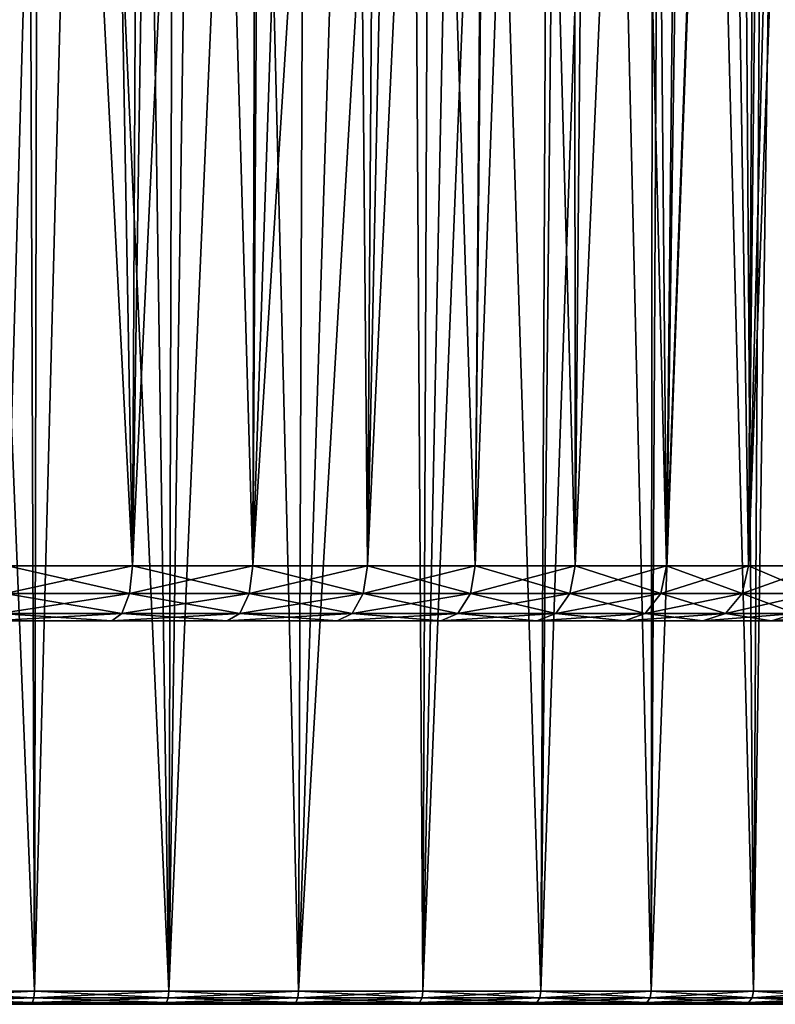
# Model space of a CAD drawing. Extents: x -45 to 45, y -56.5 to 0.
# Drawn here: x 5.8 to 16.6, y -56.5 to -42.3 of the extents above; entities that cross this region are included whole.
import ezdxf

# ---------------------------------------------------------------- set-up
doc = ezdxf.new("R2010")
doc.units = 0
doc.header["$MEASUREMENT"] = 0
doc.layers.add('L1', color=7, linetype='Continuous')
doc.layers.add('L3', color=7, linetype='Continuous')

msp = doc.modelspace()

# ---------------------------------------------------------------- linework, layer by layer
at = {"layer": 'L1', "color": 7}
for points in [[(6.008442, -56.28023, -13.2289), (6.106013, -9.271214, -12.87755), (4.032707, -56.28023, -12.77795)], [(4.032707, -56.28023, -12.77795), (6.106013, -9.271214, -12.87755), (4.395693, -9.271214, -12.42905)], [(4.032707, -56.28023, -57.22205), (4.097246, -9.271214, -57.58094), (6.008442, -56.28023, -56.7711)], [(6.008442, -56.28023, -56.7711), (4.097246, -9.271214, -57.58094), (5.832787, -9.271214, -57.24294)], [(6.008442, -56.28023, -56.7711), (5.832787, -9.271214, -57.24294), (7.935801, -56.28023, -56.14486)], [(7.935801, -56.28023, -56.14486), (5.832787, -9.271214, -57.24294), (8.070338, -9.271214, -56.50003)], [(7.935801, -56.28023, -13.85514), (7.245914, -9.271214, -13.17646), (6.008442, -56.28023, -13.2289)], [(6.008442, -56.28023, -13.2289), (7.245914, -9.271214, -13.17646), (6.106013, -9.271214, -12.87755)], [(7.935801, -56.28023, -13.85514), (9.977156, -9.271214, -14.28222), (7.245914, -9.271214, -13.17646)], [(7.935801, -56.28023, -56.14486), (8.629265, -9.271214, -56.31445), (9.799264, -56.28023, -55.34838)], [(9.799264, -56.28023, -14.65162), (9.977156, -9.271214, -14.28222), (7.935801, -56.28023, -13.85514)], [(7.935801, -56.28023, -56.14486), (8.070338, -9.271214, -56.50003), (8.629265, -9.271214, -56.31445)], [(9.799264, -56.28023, -55.34838), (8.629265, -9.271214, -56.31445), (11.28405, -9.271214, -55.03597)], [(9.799264, -56.28023, -55.34838), (11.28405, -9.271214, -55.03597), (11.58383, -56.28023, -54.38806)], [(11.58383, -56.28023, -15.61193), (12.54458, -9.271214, -15.72816), (9.799264, -56.28023, -14.65162)], [(9.799264, -56.28023, -14.65162), (12.54458, -9.271214, -15.72816), (9.977156, -9.271214, -14.28222)], [(11.58383, -56.28023, -54.38806), (11.28405, -9.271214, -55.03597), (11.77763, -9.271214, -54.71469)], [(11.58383, -56.28023, -54.38806), (11.77763, -9.271214, -54.71469), (13.27513, -56.28023, -53.27165)], [(13.27513, -56.28023, -16.72835), (13.48899, -9.271214, -16.433), (11.58383, -56.28023, -15.61193)], [(11.58383, -56.28023, -15.61193), (13.48899, -9.271214, -16.433), (12.54458, -9.271214, -15.72816)], [(13.27513, -56.28023, -53.27165), (11.77763, -9.271214, -54.71469), (13.75355, -9.271214, -53.4285)], [(13.27513, -56.28023, -53.27165), (13.75355, -9.271214, -53.4285), (14.85955, -56.28023, -52.00812)], [(14.85955, -56.28023, -17.99188), (14.90601, -9.271214, -17.49055), (13.27513, -56.28023, -16.72835)], [(13.27513, -56.28023, -16.72835), (14.90601, -9.271214, -17.49055), (13.48899, -9.271214, -16.433)], [(14.85955, -56.28023, -52.00812), (13.75355, -9.271214, -53.4285), (15.0999, -9.271214, -52.28234)], [(14.85955, -56.28023, -52.00812), (15.0999, -9.271214, -52.28234), (16.32432, -56.28023, -50.60765)], [(16.32432, -56.28023, -19.39235), (16.59963, -9.271214, -19.13073), (14.85955, -56.28023, -17.99188)], [(14.85955, -56.28023, -17.99188), (16.59963, -9.271214, -19.13073), (14.90601, -9.271214, -17.49055)], [(16.32432, -56.28023, -50.60765), (15.0999, -9.271214, -52.28234), (15.99722, -9.271214, -51.51844)], [(16.32432, -56.28023, -50.60765), (15.99722, -9.271214, -51.51844), (17.65766, -56.28023, -49.08152)], [(17.65766, -56.28023, -49.08152), (15.99722, -9.271214, -51.51844), (17.97822, -9.271214, -49.33715)], [(17.65766, -56.28023, -20.91848), (17.02269, -9.271214, -19.54044), (16.32432, -56.28023, -19.39235)], [(16.32432, -56.28023, -19.39235), (17.02269, -9.271214, -19.54044), (16.59963, -9.271214, -19.13073)], [(4.028064, -56.37453, -57.19646), (4.032707, -56.28023, -57.22205), (6.008442, -56.28023, -56.7711)], [(4.028064, -56.37453, -57.19646), (6.008442, -56.28023, -56.7711), (6.001524, -56.37453, -56.74603)], [(6.001524, -56.37453, -13.25397), (4.032707, -56.28023, -12.77795), (4.028064, -56.37453, -12.80354)], [(6.001524, -56.37453, -13.25397), (6.008442, -56.28023, -13.2289), (4.032707, -56.28023, -12.77795)], [(6.001524, -56.37453, -56.74603), (6.008442, -56.28023, -56.7711), (7.935801, -56.28023, -56.14486)], [(6.001524, -56.37453, -56.74603), (7.935801, -56.28023, -56.14486), (7.926663, -56.37453, -56.12052)], [(7.926663, -56.37453, -13.87948), (6.008442, -56.28023, -13.2289), (6.001524, -56.37453, -13.25397)], [(7.926663, -56.37453, -13.87948), (7.935801, -56.28023, -13.85514), (6.008442, -56.28023, -13.2289)], [(7.926663, -56.37453, -56.12052), (7.935801, -56.28023, -56.14486), (9.799264, -56.28023, -55.34838)], [(7.926663, -56.37453, -56.12052), (9.799264, -56.28023, -55.34838), (9.787981, -56.37453, -55.32495)], [(9.787981, -56.37453, -14.67505), (7.935801, -56.28023, -13.85514), (7.926663, -56.37453, -13.87948)], [(9.787981, -56.37453, -14.67505), (9.799264, -56.28023, -14.65162), (7.935801, -56.28023, -13.85514)], [(9.787981, -56.37453, -55.32495), (9.799264, -56.28023, -55.34838), (11.58383, -56.28023, -54.38806)], [(9.787981, -56.37453, -55.32495), (11.58383, -56.28023, -54.38806), (11.57049, -56.37453, -54.36574)], [(11.57049, -56.37453, -15.63426), (9.799264, -56.28023, -14.65162), (9.787981, -56.37453, -14.67505)], [(11.57049, -56.37453, -15.63426), (11.58383, -56.28023, -15.61193), (9.799264, -56.28023, -14.65162)], [(11.57049, -56.37453, -54.36574), (11.58383, -56.28023, -54.38806), (13.27513, -56.28023, -53.27165)], [(11.57049, -56.37453, -54.36574), (13.27513, -56.28023, -53.27165), (13.25984, -56.37453, -53.25061)], [(13.25984, -56.37453, -16.74939), (11.58383, -56.28023, -15.61193), (11.57049, -56.37453, -15.63426)], [(13.25984, -56.37453, -16.74939), (13.27513, -56.28023, -16.72835), (11.58383, -56.28023, -15.61193)], [(13.25984, -56.37453, -53.25061), (13.27513, -56.28023, -53.27165), (14.85955, -56.28023, -52.00812)], [(13.25984, -56.37453, -53.25061), (14.85955, -56.28023, -52.00812), (14.84244, -56.37453, -51.98853)], [(14.84244, -56.37453, -18.01146), (13.27513, -56.28023, -16.72835), (13.25984, -56.37453, -16.74939)], [(14.84244, -56.37453, -18.01146), (14.85955, -56.28023, -17.99188), (13.27513, -56.28023, -16.72835)], [(14.84244, -56.37453, -51.98853), (14.85955, -56.28023, -52.00812), (16.32432, -56.28023, -50.60765)], [(14.84244, -56.37453, -51.98853), (16.32432, -56.28023, -50.60765), (16.30553, -56.37453, -50.58968)], [(16.30553, -56.37453, -19.41032), (14.85955, -56.28023, -17.99188), (14.84244, -56.37453, -18.01146)], [(16.30553, -56.37453, -19.41032), (16.32432, -56.28023, -19.39235), (14.85955, -56.28023, -17.99188)], [(16.30553, -56.37453, -50.58968), (16.32432, -56.28023, -50.60765), (17.65766, -56.28023, -49.08152)], [(16.30553, -56.37453, -50.58968), (17.65766, -56.28023, -49.08152), (17.63733, -56.37453, -49.0653)], [(17.63733, -56.37453, -20.9347), (16.32432, -56.28023, -19.39235), (16.30553, -56.37453, -19.41032)], [(17.63733, -56.37453, -20.9347), (17.65766, -56.28023, -20.91848), (16.32432, -56.28023, -19.39235)], [(-22.19232, -56.46858, -31.99385), (-22.37245, -56.46858, -33.99525), (16.18699, -56.46858, -19.52365)], [(16.18699, -56.46858, -19.52365), (-22.37245, -56.46858, -33.99525), (-22.37245, -56.46858, -36.00475)], [(16.18699, -56.46858, -19.52365), (-22.37245, -56.46858, -36.00475), (-22.19232, -56.46858, -38.00615)], [(16.18699, -56.46858, -19.52365), (-22.19232, -56.46858, -38.00615), (17.50912, -56.46858, -21.03695)], [(17.50912, -56.46858, -21.03695), (-22.19232, -56.46858, -38.00615), (18.69027, -56.46858, -22.66266)], [(19.72094, -56.46858, -45.61229), (20.59282, -56.46858, -43.8018), (-22.19232, -56.46858, -38.00615)], [(-22.19232, -56.46858, -38.00615), (20.59282, -56.46858, -43.8018), (21.29891, -56.46858, -41.92043)], [(-22.19232, -56.46858, -38.00615), (21.29891, -56.46858, -41.92043), (21.83351, -56.46858, -39.98335)], [(21.83351, -56.46858, -39.98335), (22.19232, -56.46858, -38.00615), (-22.19232, -56.46858, -38.00615)], [(-22.19232, -56.46858, -38.00615), (22.19232, -56.46858, -38.00615), (22.37245, -56.46858, -36.00475)], [(-22.19232, -56.46858, -38.00615), (22.37245, -56.46858, -36.00475), (22.37245, -56.46858, -33.99525)], [(22.37245, -56.46858, -33.99525), (22.19232, -56.46858, -31.99385), (-22.19232, -56.46858, -38.00615)], [(-22.19232, -56.46858, -38.00615), (22.19232, -56.46858, -31.99385), (21.83351, -56.46858, -30.01664)], [(-22.19232, -56.46858, -38.00615), (21.83351, -56.46858, -30.01664), (21.29891, -56.46858, -28.07956)], [(21.29891, -56.46858, -28.07956), (20.59282, -56.46858, -26.1982), (-22.19232, -56.46858, -38.00615)], [(-22.19232, -56.46858, -38.00615), (20.59282, -56.46858, -26.1982), (19.72094, -56.46858, -24.38771)], [(-22.19232, -56.46858, -38.00615), (19.72094, -56.46858, -24.38771), (18.69027, -56.46858, -22.66266)], [(-22.19232, -56.46858, -38.00615), (-21.83351, -56.46858, -39.98335), (19.72094, -56.46858, -45.61229)], [(16.18699, -56.46858, -19.52365), (-21.83351, -56.46858, -30.01664), (-22.19232, -56.46858, -31.99385)], [(19.72094, -56.46858, -45.61229), (-21.83351, -56.46858, -39.98335), (-21.29891, -56.46858, -41.92043)], [(16.18699, -56.46858, -19.52365), (-21.29891, -56.46858, -28.07956), (-21.83351, -56.46858, -30.01664)], [(19.72094, -56.46858, -45.61229), (-21.29891, -56.46858, -41.92043), (-20.59282, -56.46858, -43.8018)], [(-20.59282, -56.46858, -26.1982), (-21.29891, -56.46858, -28.07956), (16.18699, -56.46858, -19.52365)], [(16.18699, -56.46858, -19.52365), (-19.72094, -56.46858, -24.38771), (-20.59282, -56.46858, -26.1982)], [(-20.59282, -56.46858, -43.8018), (-19.72094, -56.46858, -45.61229), (19.72094, -56.46858, -45.61229)], [(16.18699, -56.46858, -19.52365), (-18.69027, -56.46858, -22.66266), (-19.72094, -56.46858, -24.38771)], [(19.72094, -56.46858, -45.61229), (-19.72094, -56.46858, -45.61229), (-18.69027, -56.46858, -47.33734)], [(-17.50912, -56.46858, -21.03695), (-18.69027, -56.46858, -22.66266), (16.18699, -56.46858, -19.52365)], [(19.72094, -56.46858, -45.61229), (-18.69027, -56.46858, -47.33734), (-17.50912, -56.46858, -48.96306)], [(16.18699, -56.46858, -19.52365), (-16.18699, -56.46858, -19.52365), (-17.50912, -56.46858, -21.03695)], [(-17.50912, -56.46858, -48.96306), (-16.18699, -56.46858, -50.47635), (19.72094, -56.46858, -45.61229)], [(19.72094, -56.46858, -45.61229), (-16.18699, -56.46858, -50.47635), (-14.73454, -56.46858, -51.86503)], [(16.18699, -56.46858, -19.52365), (-14.73454, -56.46858, -18.13496), (-16.18699, -56.46858, -19.52365)], [(19.72094, -56.46858, -45.61229), (-14.73454, -56.46858, -51.86503), (-13.16345, -56.46858, -53.11793)], [(16.18699, -56.46858, -19.52365), (-13.16345, -56.46858, -16.88206), (-14.73454, -56.46858, -18.13496)], [(-13.16345, -56.46858, -53.11793), (-11.48638, -56.46858, -54.22496), (19.72094, -56.46858, -45.61229)], [(-11.48638, -56.46858, -15.77504), (-13.16345, -56.46858, -16.88206), (16.18699, -56.46858, -19.52365)], [(19.72094, -56.46858, -45.61229), (-11.48638, -56.46858, -54.22496), (-9.716826, -56.46858, -55.1772)], [(16.18699, -56.46858, -19.52365), (-9.716826, -56.46858, -14.8228), (-11.48638, -56.46858, -15.77504)], [(-9.716826, -56.46858, -55.1772), (-7.869039, -56.46858, -55.96698), (19.72094, -56.46858, -45.61229)], [(16.18699, -56.46858, -19.52365), (-7.869039, -56.46858, -14.03302), (-9.716826, -56.46858, -14.8228)], [(19.72094, -56.46858, -45.61229), (-7.869039, -56.46858, -55.96698), (-5.957895, -56.46858, -56.58795)], [(-5.957895, -56.46858, -13.41205), (-7.869039, -56.46858, -14.03302), (16.18699, -56.46858, -19.52365)], [(13.16345, -56.46858, -16.88206), (-5.957895, -56.46858, -13.41205), (14.73454, -56.46858, -18.13496)], [(14.73454, -56.46858, -18.13496), (-5.957895, -56.46858, -13.41205), (16.18699, -56.46858, -19.52365)], [(19.72094, -56.46858, -45.61229), (-5.957895, -56.46858, -56.58795), (-3.998782, -56.46858, -57.0351)], [(13.16345, -56.46858, -16.88206), (11.48638, -56.46858, -15.77504), (-5.957895, -56.46858, -13.41205)], [(-5.957895, -56.46858, -13.41205), (11.48638, -56.46858, -15.77504), (9.716826, -56.46858, -14.8228)], [(-5.957895, -56.46858, -13.41205), (9.716826, -56.46858, -14.8228), (7.869039, -56.46858, -14.03302)], [(7.869039, -56.46858, -14.03302), (5.957895, -56.46858, -13.41205), (-5.957895, -56.46858, -13.41205)], [(-5.957895, -56.46858, -13.41205), (5.957895, -56.46858, -13.41205), (3.998782, -56.46858, -12.9649)], [(-3.998782, -56.46858, -57.0351), (-2.007472, -56.46858, -57.30484), (19.72094, -56.46858, -45.61229)], [(19.72094, -56.46858, -45.61229), (-2.007472, -56.46858, -57.30484), (0, -56.46858, -57.395)], [(19.72094, -56.46858, -45.61229), (0, -56.46858, -57.395), (2.007472, -56.46858, -57.30484)], [(2.007472, -56.46858, -57.30484), (3.998782, -56.46858, -57.0351), (19.72094, -56.46858, -45.61229)], [(3.998782, -56.46858, -57.0351), (4.01566, -56.4434, -57.12811), (5.983042, -56.4434, -56.67907)], [(3.998782, -56.46858, -57.0351), (5.983042, -56.4434, -56.67907), (5.957895, -56.46858, -56.58795)], [(5.957895, -56.46858, -13.41205), (4.01566, -56.4434, -12.87189), (3.998782, -56.46858, -12.9649)], [(19.72094, -56.46858, -45.61229), (3.998782, -56.46858, -57.0351), (5.957895, -56.46858, -56.58795)], [(4.01566, -56.4434, -57.12811), (4.028064, -56.37453, -57.19646), (6.001524, -56.37453, -56.74603)], [(4.01566, -56.4434, -57.12811), (6.001524, -56.37453, -56.74603), (5.983042, -56.4434, -56.67907)], [(5.983042, -56.4434, -13.32093), (4.028064, -56.37453, -12.80354), (4.01566, -56.4434, -12.87189)], [(5.957895, -56.46858, -13.41205), (5.983042, -56.4434, -13.32093), (4.01566, -56.4434, -12.87189)], [(5.983042, -56.4434, -13.32093), (6.001524, -56.37453, -13.25397), (4.028064, -56.37453, -12.80354)], [(5.957895, -56.46858, -56.58795), (5.983042, -56.4434, -56.67907), (7.902252, -56.4434, -56.05548)], [(5.957895, -56.46858, -56.58795), (7.902252, -56.4434, -56.05548), (7.869039, -56.46858, -55.96698)], [(7.869039, -56.46858, -14.03302), (5.983042, -56.4434, -13.32093), (5.957895, -56.46858, -13.41205)], [(19.72094, -56.46858, -45.61229), (5.957895, -56.46858, -56.58795), (18.69027, -56.46858, -47.33734)], [(18.69027, -56.46858, -47.33734), (5.957895, -56.46858, -56.58795), (17.50912, -56.46858, -48.96306)], [(5.957895, -56.46858, -56.58795), (7.869039, -56.46858, -55.96698), (17.50912, -56.46858, -48.96306)], [(5.983042, -56.4434, -56.67907), (6.001524, -56.37453, -56.74603), (7.926663, -56.37453, -56.12052)], [(5.983042, -56.4434, -56.67907), (7.926663, -56.37453, -56.12052), (7.902252, -56.4434, -56.05548)], [(7.902252, -56.4434, -13.94452), (6.001524, -56.37453, -13.25397), (5.983042, -56.4434, -13.32093)], [(7.869039, -56.46858, -14.03302), (7.902252, -56.4434, -13.94452), (5.983042, -56.4434, -13.32093)], [(7.902252, -56.4434, -13.94452), (7.926663, -56.37453, -13.87948), (6.001524, -56.37453, -13.25397)], [(7.869039, -56.46858, -55.96698), (7.902252, -56.4434, -56.05548), (9.757839, -56.4434, -55.26236)], [(7.869039, -56.46858, -55.96698), (9.757839, -56.4434, -55.26236), (9.716826, -56.46858, -55.1772)], [(9.716826, -56.46858, -14.8228), (7.902252, -56.4434, -13.94452), (7.869039, -56.46858, -14.03302)], [(17.50912, -56.46858, -48.96306), (7.869039, -56.46858, -55.96698), (9.716826, -56.46858, -55.1772)], [(7.902252, -56.4434, -56.05548), (7.926663, -56.37453, -56.12052), (9.787981, -56.37453, -55.32495)], [(7.902252, -56.4434, -56.05548), (9.787981, -56.37453, -55.32495), (9.757839, -56.4434, -55.26236)], [(9.757839, -56.4434, -14.73764), (7.926663, -56.37453, -13.87948), (7.902252, -56.4434, -13.94452)], [(9.716826, -56.46858, -14.8228), (9.757839, -56.4434, -14.73764), (7.902252, -56.4434, -13.94452)], [(9.757839, -56.4434, -14.73764), (9.787981, -56.37453, -14.67505), (7.926663, -56.37453, -13.87948)], [(9.716826, -56.46858, -55.1772), (9.757839, -56.4434, -55.26236), (11.53486, -56.4434, -54.3061)], [(9.716826, -56.46858, -55.1772), (11.53486, -56.4434, -54.3061), (11.48638, -56.46858, -54.22496)], [(11.48638, -56.46858, -15.77504), (9.757839, -56.4434, -14.73764), (9.716826, -56.46858, -14.8228)], [(17.50912, -56.46858, -48.96306), (9.716826, -56.46858, -55.1772), (16.18699, -56.46858, -50.47635)], [(16.18699, -56.46858, -50.47635), (9.716826, -56.46858, -55.1772), (11.48638, -56.46858, -54.22496)], [(9.757839, -56.4434, -55.26236), (9.787981, -56.37453, -55.32495), (11.57049, -56.37453, -54.36574)], [(9.757839, -56.4434, -55.26236), (11.57049, -56.37453, -54.36574), (11.53486, -56.4434, -54.3061)], [(11.53486, -56.4434, -15.6939), (9.787981, -56.37453, -14.67505), (9.757839, -56.4434, -14.73764)], [(11.48638, -56.46858, -15.77504), (11.53486, -56.4434, -15.6939), (9.757839, -56.4434, -14.73764)], [(11.53486, -56.4434, -15.6939), (11.57049, -56.37453, -15.63426), (9.787981, -56.37453, -14.67505)], [(11.48638, -56.46858, -54.22496), (11.53486, -56.4434, -54.3061), (13.21901, -56.4434, -53.19441)], [(11.48638, -56.46858, -54.22496), (13.21901, -56.4434, -53.19441), (13.16345, -56.46858, -53.11793)], [(13.16345, -56.46858, -16.88206), (11.53486, -56.4434, -15.6939), (11.48638, -56.46858, -15.77504)], [(16.18699, -56.46858, -50.47635), (11.48638, -56.46858, -54.22496), (13.16345, -56.46858, -53.11793)], [(11.53486, -56.4434, -54.3061), (11.57049, -56.37453, -54.36574), (13.25984, -56.37453, -53.25061)], [(11.53486, -56.4434, -54.3061), (13.25984, -56.37453, -53.25061), (13.21901, -56.4434, -53.19441)], [(13.21901, -56.4434, -16.80559), (11.57049, -56.37453, -15.63426), (11.53486, -56.4434, -15.6939)], [(13.16345, -56.46858, -16.88206), (13.21901, -56.4434, -16.80559), (11.53486, -56.4434, -15.6939)], [(13.21901, -56.4434, -16.80559), (13.25984, -56.37453, -16.74939), (11.57049, -56.37453, -15.63426)], [(13.16345, -56.46858, -53.11793), (13.21901, -56.4434, -53.19441), (14.79673, -56.4434, -51.93622)], [(13.16345, -56.46858, -53.11793), (14.79673, -56.4434, -51.93622), (14.73454, -56.46858, -51.86503)], [(14.73454, -56.46858, -18.13496), (13.21901, -56.4434, -16.80559), (13.16345, -56.46858, -16.88206)], [(13.16345, -56.46858, -53.11793), (14.73454, -56.46858, -51.86503), (16.18699, -56.46858, -50.47635)], [(13.21901, -56.4434, -53.19441), (13.25984, -56.37453, -53.25061), (14.84244, -56.37453, -51.98853)], [(13.21901, -56.4434, -53.19441), (14.84244, -56.37453, -51.98853), (14.79673, -56.4434, -51.93622)], [(14.79673, -56.4434, -18.06378), (13.25984, -56.37453, -16.74939), (13.21901, -56.4434, -16.80559)], [(14.73454, -56.46858, -18.13496), (14.79673, -56.4434, -18.06378), (13.21901, -56.4434, -16.80559)], [(14.79673, -56.4434, -18.06378), (14.84244, -56.37453, -18.01146), (13.25984, -56.37453, -16.74939)], [(14.73454, -56.46858, -51.86503), (14.79673, -56.4434, -51.93622), (16.25531, -56.4434, -50.54167)], [(14.73454, -56.46858, -51.86503), (16.25531, -56.4434, -50.54167), (16.18699, -56.46858, -50.47635)], [(16.18699, -56.46858, -19.52365), (14.79673, -56.4434, -18.06378), (14.73454, -56.46858, -18.13496)], [(14.79673, -56.4434, -51.93622), (14.84244, -56.37453, -51.98853), (16.30553, -56.37453, -50.58968)], [(14.79673, -56.4434, -51.93622), (16.30553, -56.37453, -50.58968), (16.25531, -56.4434, -50.54167)], [(16.25531, -56.4434, -19.45833), (14.84244, -56.37453, -18.01146), (14.79673, -56.4434, -18.06378)], [(16.18699, -56.46858, -19.52365), (16.25531, -56.4434, -19.45833), (14.79673, -56.4434, -18.06378)], [(16.25531, -56.4434, -19.45833), (16.30553, -56.37453, -19.41032), (14.84244, -56.37453, -18.01146)], [(16.18699, -56.46858, -50.47635), (16.25531, -56.4434, -50.54167), (17.58302, -56.4434, -49.02199)], [(16.18699, -56.46858, -50.47635), (17.58302, -56.4434, -49.02199), (17.50912, -56.46858, -48.96306)], [(17.50912, -56.46858, -21.03695), (16.25531, -56.4434, -19.45833), (16.18699, -56.46858, -19.52365)], [(16.25531, -56.4434, -50.54167), (16.30553, -56.37453, -50.58968), (17.63733, -56.37453, -49.0653)], [(16.25531, -56.4434, -50.54167), (17.63733, -56.37453, -49.0653), (17.58302, -56.4434, -49.02199)], [(17.58302, -56.4434, -20.97801), (16.30553, -56.37453, -19.41032), (16.25531, -56.4434, -19.45833)], [(17.50912, -56.46858, -21.03695), (17.58302, -56.4434, -20.97801), (16.25531, -56.4434, -19.45833)], [(17.58302, -56.4434, -20.97801), (17.63733, -56.37453, -20.9347), (16.30553, -56.37453, -19.41032)]]:
    msp.add_3dface(points, dxfattribs=at)
at = {"layer": 'L3', "color": 7}
for points in [[(5.621261, -50.17975, 15.85574), (5.414884, -11.27277, 15.23248), (7.415585, -50.17975, 16.47676)], [(7.415585, -50.17975, 16.47676), (5.414884, -11.27277, 15.23248), (7.609783, -11.27277, 15.99463)], [(5.763417, -11.27277, 54.62592), (5.621261, -50.17975, 54.14426), (6.723116, -11.27277, 54.3617)], [(6.723116, -11.27277, 54.3617), (5.621261, -50.17975, 54.14426), (7.415585, -50.17975, 53.52324)], [(6.723116, -11.27277, 54.3617), (7.415585, -50.17975, 53.52324), (9.243792, -11.27277, 53.29284)], [(7.415585, -50.17975, 16.47676), (8.001322, -11.27277, 16.13059), (9.142753, -50.17975, 17.26553)], [(9.243792, -11.27277, 53.29284), (7.415585, -50.17975, 53.52324), (9.142753, -50.17975, 52.73446)], [(7.415585, -50.17975, 16.47676), (7.609783, -11.27277, 15.99463), (8.001322, -11.27277, 16.13059)], [(9.142753, -50.17975, 17.26553), (8.001322, -11.27277, 16.13059), (10.44498, -11.27277, 17.36542)], [(9.142753, -50.17975, 17.26553), (10.44498, -11.27277, 17.36542), (10.78712, -50.17975, 18.21491)], [(10.78712, -50.17975, 51.78509), (11.59951, -11.27277, 51.89755), (9.142753, -50.17975, 52.73446)], [(9.243792, -11.27277, 53.29284), (9.142753, -50.17975, 52.73446), (9.386387, -11.27277, 53.20838)], [(9.386387, -11.27277, 53.20838), (9.142753, -50.17975, 52.73446), (11.59951, -11.27277, 51.89755)], [(10.78712, -50.17975, 18.21491), (10.44498, -11.27277, 17.36542), (11.06029, -11.27277, 17.78781)], [(10.78712, -50.17975, 18.21491), (11.06029, -11.27277, 17.78781), (12.3338, -50.17975, 19.3163)], [(12.3338, -50.17975, 50.6837), (12.64129, -11.27277, 51.07486), (10.78712, -50.17975, 51.78509)], [(10.78712, -50.17975, 51.78509), (12.64129, -11.27277, 51.07486), (11.59951, -11.27277, 51.89755)], [(12.3338, -50.17975, 19.3163), (11.06029, -11.27277, 17.78781), (12.70224, -11.27277, 18.91495)], [(12.3338, -50.17975, 19.3163), (12.70224, -11.27277, 18.91495), (13.76878, -50.17975, 20.55972)], [(13.76878, -50.17975, 49.44028), (13.74824, -11.27277, 50.20072), (12.3338, -50.17975, 50.6837)], [(12.3338, -50.17975, 50.6837), (13.74824, -11.27277, 50.20072), (12.64129, -11.27277, 51.07486)], [(13.76878, -50.17975, 20.55972), (12.70224, -11.27277, 18.91495), (14.11775, -11.27277, 20.1952)], [(13.76878, -50.17975, 49.44028), (15.47878, -11.27277, 48.41135), (13.74824, -11.27277, 50.20072)], [(13.76878, -50.17975, 20.55972), (14.11775, -11.27277, 20.1952), (15.07907, -50.17975, 21.93391)], [(15.07907, -50.17975, 48.06609), (15.47878, -11.27277, 48.41135), (13.76878, -50.17975, 49.44028)], [(14.11775, -11.27277, 20.1952), (14.73283, -11.27277, 20.75151), (15.07907, -50.17975, 21.93391)], [(15.07907, -50.17975, 21.93391), (14.73283, -11.27277, 20.75151), (16.50052, -11.27277, 22.84233)], [(15.07907, -50.17975, 21.93391), (16.50052, -11.27277, 22.84233), (16.2528, -50.17975, 23.42643)], [(16.2528, -50.17975, 46.57357), (15.65163, -11.27277, 48.23263), (15.07907, -50.17975, 48.06609)], [(15.07907, -50.17975, 48.06609), (15.65163, -11.27277, 48.23263), (15.47878, -11.27277, 48.41135)], [(16.2528, -50.17975, 46.57357), (17.27571, -11.27277, 46.0284), (15.65163, -11.27277, 48.23263)], [(16.2528, -50.17975, 23.42643), (16.50052, -11.27277, 22.84233), (16.67891, -11.27277, 23.12179)], [(16.2528, -50.17975, 23.42643), (16.67891, -11.27277, 23.12179), (17.27935, -50.17975, 25.02376)], [(17.27935, -50.17975, 44.97623), (17.71417, -11.27277, 45.22832), (16.2528, -50.17975, 46.57357)], [(17.71417, -11.27277, 45.22832), (17.27571, -11.27277, 46.0284), (16.2528, -50.17975, 46.57357)], [(5.621261, -50.17975, 54.14426), (5.59003, -50.57502, 54.03789), (7.374384, -50.57502, 53.42032)], [(7.415585, -50.17975, 16.47676), (7.374384, -50.57502, 16.57968), (5.59003, -50.57502, 15.96211)], [(7.415585, -50.17975, 16.47676), (5.59003, -50.57502, 15.96211), (5.621261, -50.17975, 15.85574)], [(5.621261, -50.17975, 54.14426), (7.374384, -50.57502, 53.42032), (7.415585, -50.17975, 53.52324)], [(7.415585, -50.17975, 53.52324), (7.374384, -50.57502, 53.42032), (9.091956, -50.57502, 52.63593)], [(9.142753, -50.17975, 17.26553), (9.091956, -50.57502, 17.36407), (7.374384, -50.57502, 16.57968)], [(9.142753, -50.17975, 17.26553), (7.374384, -50.57502, 16.57968), (7.415585, -50.17975, 16.47676)], [(7.415585, -50.17975, 53.52324), (9.091956, -50.57502, 52.63593), (9.142753, -50.17975, 52.73446)], [(9.142753, -50.17975, 52.73446), (9.091956, -50.57502, 52.63593), (10.72719, -50.57502, 51.69183)], [(10.78712, -50.17975, 18.21491), (10.72719, -50.57502, 18.30817), (9.091956, -50.57502, 17.36407)], [(10.78712, -50.17975, 18.21491), (9.091956, -50.57502, 17.36407), (9.142753, -50.17975, 17.26553)], [(9.142753, -50.17975, 52.73446), (10.72719, -50.57502, 51.69183), (10.78712, -50.17975, 51.78509)], [(10.78712, -50.17975, 51.78509), (10.72719, -50.57502, 51.69183), (12.26527, -50.57502, 50.59657)], [(12.3338, -50.17975, 19.3163), (12.26527, -50.57502, 19.40343), (10.72719, -50.57502, 18.30817)], [(12.3338, -50.17975, 19.3163), (10.72719, -50.57502, 18.30817), (10.78712, -50.17975, 18.21491)], [(10.78712, -50.17975, 51.78509), (12.26527, -50.57502, 50.59657), (12.3338, -50.17975, 50.6837)], [(12.3338, -50.17975, 50.6837), (12.26527, -50.57502, 50.59657), (13.69228, -50.57502, 49.36006)], [(13.76878, -50.17975, 20.55972), (13.69228, -50.57502, 20.63994), (12.26527, -50.57502, 19.40343)], [(13.76878, -50.17975, 20.55972), (12.26527, -50.57502, 19.40343), (12.3338, -50.17975, 19.3163)], [(12.3338, -50.17975, 50.6837), (13.69228, -50.57502, 49.36006), (13.76878, -50.17975, 49.44028)], [(13.76878, -50.17975, 49.44028), (13.69228, -50.57502, 49.36006), (14.99529, -50.57502, 47.9935)], [(15.07907, -50.17975, 21.93391), (14.99529, -50.57502, 22.0065), (13.69228, -50.57502, 20.63994)], [(15.07907, -50.17975, 21.93391), (13.69228, -50.57502, 20.63994), (13.76878, -50.17975, 20.55972)], [(13.76878, -50.17975, 49.44028), (14.99529, -50.57502, 47.9935), (15.07907, -50.17975, 48.06609)], [(15.07907, -50.17975, 48.06609), (14.99529, -50.57502, 47.9935), (16.16251, -50.57502, 46.50927)], [(16.2528, -50.17975, 23.42643), (16.16251, -50.57502, 23.49073), (14.99529, -50.57502, 22.0065)], [(16.2528, -50.17975, 23.42643), (14.99529, -50.57502, 22.0065), (15.07907, -50.17975, 21.93391)], [(15.07907, -50.17975, 48.06609), (16.16251, -50.57502, 46.50927), (16.2528, -50.17975, 46.57357)], [(16.2528, -50.17975, 46.57357), (16.16251, -50.57502, 46.50927), (17.18334, -50.57502, 44.92081)], [(17.27935, -50.17975, 25.02376), (17.18334, -50.57502, 25.07919), (16.16251, -50.57502, 23.49073)], [(17.27935, -50.17975, 25.02376), (16.16251, -50.57502, 23.49073), (16.2528, -50.17975, 23.42643)], [(16.2528, -50.17975, 46.57357), (17.18334, -50.57502, 44.92081), (17.27935, -50.17975, 44.97623)], [(5.59003, -50.57502, 54.03789), (5.507681, -50.86326, 53.75744), (7.265749, -50.86326, 53.14896)], [(7.374384, -50.57502, 16.57968), (7.265749, -50.86326, 16.85104), (5.507681, -50.86326, 16.24256)], [(7.374384, -50.57502, 16.57968), (5.507681, -50.86326, 16.24256), (5.59003, -50.57502, 15.96211)], [(5.59003, -50.57502, 54.03789), (7.265749, -50.86326, 53.14896), (7.374384, -50.57502, 53.42032)], [(7.374384, -50.57502, 53.42032), (7.265749, -50.86326, 53.14896), (8.958018, -50.86326, 52.37613)], [(9.091956, -50.57502, 17.36407), (8.958018, -50.86326, 17.62387), (7.265749, -50.86326, 16.85104)], [(9.091956, -50.57502, 17.36407), (7.265749, -50.86326, 16.85104), (7.374384, -50.57502, 16.57968)], [(7.374384, -50.57502, 53.42032), (8.958018, -50.86326, 52.37613), (9.091956, -50.57502, 52.63593)], [(9.091956, -50.57502, 52.63593), (8.958018, -50.86326, 52.37613), (10.56916, -50.86326, 51.44593)], [(10.72719, -50.57502, 18.30817), (10.56916, -50.86326, 18.55406), (8.958018, -50.86326, 17.62387)], [(10.72719, -50.57502, 18.30817), (8.958018, -50.86326, 17.62387), (9.091956, -50.57502, 17.36407)], [(9.091956, -50.57502, 52.63593), (10.56916, -50.86326, 51.44593), (10.72719, -50.57502, 51.69183)], [(10.72719, -50.57502, 51.69183), (10.56916, -50.86326, 51.44593), (12.08459, -50.86326, 50.3668)], [(12.26527, -50.57502, 19.40343), (12.08459, -50.86326, 19.63319), (10.56916, -50.86326, 18.55406)], [(12.26527, -50.57502, 19.40343), (10.56916, -50.86326, 18.55406), (10.72719, -50.57502, 18.30817)], [(10.72719, -50.57502, 51.69183), (12.08459, -50.86326, 50.3668), (12.26527, -50.57502, 50.59657)], [(12.26527, -50.57502, 50.59657), (12.08459, -50.86326, 50.3668), (13.49058, -50.86326, 49.14851)], [(13.69228, -50.57502, 20.63994), (13.49058, -50.86326, 20.85149), (12.08459, -50.86326, 19.63319)], [(13.69228, -50.57502, 20.63994), (12.08459, -50.86326, 19.63319), (12.26527, -50.57502, 19.40343)], [(12.26527, -50.57502, 50.59657), (13.49058, -50.86326, 49.14851), (13.69228, -50.57502, 49.36006)], [(13.69228, -50.57502, 49.36006), (13.49058, -50.86326, 49.14851), (14.77439, -50.86326, 47.80208)], [(14.99529, -50.57502, 22.0065), (14.77439, -50.86326, 22.19792), (13.49058, -50.86326, 20.85149)], [(14.99529, -50.57502, 22.0065), (13.49058, -50.86326, 20.85149), (13.69228, -50.57502, 20.63994)], [(13.69228, -50.57502, 49.36006), (14.77439, -50.86326, 47.80208), (14.99529, -50.57502, 47.9935)], [(14.99529, -50.57502, 47.9935), (14.77439, -50.86326, 47.80208), (15.92441, -50.86326, 46.33972)], [(16.16251, -50.57502, 23.49073), (15.92441, -50.86326, 23.66028), (14.77439, -50.86326, 22.19792)], [(16.16251, -50.57502, 23.49073), (14.77439, -50.86326, 22.19792), (14.99529, -50.57502, 22.0065)], [(14.99529, -50.57502, 47.9935), (15.92441, -50.86326, 46.33972), (16.16251, -50.57502, 46.50927)], [(16.16251, -50.57502, 46.50927), (15.92441, -50.86326, 46.33972), (16.93021, -50.86326, 44.77466)], [(17.18334, -50.57502, 25.07919), (16.93021, -50.86326, 25.22534), (15.92441, -50.86326, 23.66028)], [(17.18334, -50.57502, 25.07919), (15.92441, -50.86326, 23.66028), (16.16251, -50.57502, 23.49073)], [(16.16251, -50.57502, 46.50927), (16.93021, -50.86326, 44.77466), (17.18334, -50.57502, 44.92081)], [(14.47453, -50.96858, 47.54225), (13.21677, -50.96858, 48.86135), (-16.5866, -50.96858, 25.42372)], [(-15.60121, -50.96858, 23.89043), (16.5866, -50.96858, 44.57628), (-16.5866, -50.96858, 25.42372)], [(-16.5866, -50.96858, 25.42372), (16.5866, -50.96858, 44.57628), (15.60121, -50.96858, 46.10957)], [(-16.5866, -50.96858, 25.42372), (15.60121, -50.96858, 46.10957), (14.47453, -50.96858, 47.54225)], [(13.21677, -50.96858, 48.86135), (11.83932, -50.96858, 50.05492), (-16.5866, -50.96858, 25.42372)], [(-16.5866, -50.96858, 25.42372), (11.83932, -50.96858, 50.05492), (10.35465, -50.96858, 51.11215)], [(-16.5866, -50.96858, 25.42372), (10.35465, -50.96858, 51.11215), (8.776207, -50.96858, 52.02347)], [(8.776207, -50.96858, 52.02347), (7.118284, -50.96858, 52.78061), (-16.5866, -50.96858, 25.42372)], [(-16.5866, -50.96858, 25.42372), (7.118284, -50.96858, 52.78061), (5.395897, -50.96858, 53.37674)], [(-15.60121, -50.96858, 23.89043), (-14.47453, -50.96858, 22.45775), (16.5866, -50.96858, 44.57628)], [(-14.47453, -50.96858, 22.45775), (-13.21677, -50.96858, 21.13865), (16.5866, -50.96858, 44.57628)], [(16.5866, -50.96858, 44.57628), (-13.21677, -50.96858, 21.13865), (-11.83932, -50.96858, 19.94508)], [(16.5866, -50.96858, 44.57628), (-11.83932, -50.96858, 19.94508), (-10.35465, -50.96858, 18.88785)], [(-8.776207, -50.96858, 17.97653), (16.5866, -50.96858, 44.57628), (-10.35465, -50.96858, 18.88785)], [(-7.118284, -50.96858, 17.21939), (16.5866, -50.96858, 44.57628), (-8.776207, -50.96858, 17.97653)], [(-7.118284, -50.96858, 17.21939), (-5.395897, -50.96858, 16.62326), (16.5866, -50.96858, 44.57628)], [(16.5866, -50.96858, 44.57628), (-5.395897, -50.96858, 16.62326), (-3.624644, -50.96858, 16.19356)], [(16.5866, -50.96858, 44.57628), (-3.624644, -50.96858, 16.19356), (-1.820566, -50.96858, 15.93417)], [(-1.820566, -50.96858, 15.93417), (0, -50.96858, 15.84745), (16.5866, -50.96858, 44.57628)], [(16.5866, -50.96858, 44.57628), (0, -50.96858, 15.84745), (1.820566, -50.96858, 15.93417)], [(16.5866, -50.96858, 44.57628), (1.820566, -50.96858, 15.93417), (3.624644, -50.96858, 16.19356)], [(3.624644, -50.96858, 16.19356), (5.395897, -50.96858, 16.62326), (16.5866, -50.96858, 44.57628)], [(5.507681, -50.86326, 53.75744), (5.395897, -50.96858, 53.37674), (7.118284, -50.96858, 52.78061)], [(7.265749, -50.86326, 16.85104), (7.118284, -50.96858, 17.21939), (5.395897, -50.96858, 16.62326)], [(7.265749, -50.86326, 16.85104), (5.395897, -50.96858, 16.62326), (5.507681, -50.86326, 16.24256)], [(16.5866, -50.96858, 44.57628), (5.395897, -50.96858, 16.62326), (7.118284, -50.96858, 17.21939)], [(5.507681, -50.86326, 53.75744), (7.118284, -50.96858, 52.78061), (7.265749, -50.86326, 53.14896)], [(7.265749, -50.86326, 53.14896), (7.118284, -50.96858, 52.78061), (8.776207, -50.96858, 52.02347)], [(8.958018, -50.86326, 17.62387), (8.776207, -50.96858, 17.97653), (7.118284, -50.96858, 17.21939)], [(8.958018, -50.86326, 17.62387), (7.118284, -50.96858, 17.21939), (7.265749, -50.86326, 16.85104)], [(16.5866, -50.96858, 44.57628), (7.118284, -50.96858, 17.21939), (8.776207, -50.96858, 17.97653)], [(7.265749, -50.86326, 53.14896), (8.776207, -50.96858, 52.02347), (8.958018, -50.86326, 52.37613)], [(8.958018, -50.86326, 52.37613), (8.776207, -50.96858, 52.02347), (10.35465, -50.96858, 51.11215)], [(10.56916, -50.86326, 18.55406), (10.35465, -50.96858, 18.88785), (8.776207, -50.96858, 17.97653)], [(10.56916, -50.86326, 18.55406), (8.776207, -50.96858, 17.97653), (8.958018, -50.86326, 17.62387)], [(8.776207, -50.96858, 17.97653), (10.35465, -50.96858, 18.88785), (16.5866, -50.96858, 44.57628)], [(8.958018, -50.86326, 52.37613), (10.35465, -50.96858, 51.11215), (10.56916, -50.86326, 51.44593)], [(10.56916, -50.86326, 51.44593), (10.35465, -50.96858, 51.11215), (11.83932, -50.96858, 50.05492)], [(12.08459, -50.86326, 19.63319), (11.83932, -50.96858, 19.94508), (10.35465, -50.96858, 18.88785)], [(12.08459, -50.86326, 19.63319), (10.35465, -50.96858, 18.88785), (10.56916, -50.86326, 18.55406)], [(16.5866, -50.96858, 44.57628), (10.35465, -50.96858, 18.88785), (11.83932, -50.96858, 19.94508)], [(10.56916, -50.86326, 51.44593), (11.83932, -50.96858, 50.05492), (12.08459, -50.86326, 50.3668)], [(12.08459, -50.86326, 50.3668), (11.83932, -50.96858, 50.05492), (13.21677, -50.96858, 48.86135)], [(13.49058, -50.86326, 20.85149), (13.21677, -50.96858, 21.13865), (11.83932, -50.96858, 19.94508)], [(13.49058, -50.86326, 20.85149), (11.83932, -50.96858, 19.94508), (12.08459, -50.86326, 19.63319)], [(16.5866, -50.96858, 44.57628), (11.83932, -50.96858, 19.94508), (13.21677, -50.96858, 21.13865)], [(12.08459, -50.86326, 50.3668), (13.21677, -50.96858, 48.86135), (13.49058, -50.86326, 49.14851)], [(13.49058, -50.86326, 49.14851), (13.21677, -50.96858, 48.86135), (14.47453, -50.96858, 47.54225)], [(14.77439, -50.86326, 22.19792), (14.47453, -50.96858, 22.45775), (13.21677, -50.96858, 21.13865)], [(14.77439, -50.86326, 22.19792), (13.21677, -50.96858, 21.13865), (13.49058, -50.86326, 20.85149)], [(13.21677, -50.96858, 21.13865), (14.47453, -50.96858, 22.45775), (16.5866, -50.96858, 44.57628)], [(13.49058, -50.86326, 49.14851), (14.47453, -50.96858, 47.54225), (14.77439, -50.86326, 47.80208)], [(14.77439, -50.86326, 47.80208), (14.47453, -50.96858, 47.54225), (15.60121, -50.96858, 46.10957)], [(15.92441, -50.86326, 23.66028), (15.60121, -50.96858, 23.89043), (14.47453, -50.96858, 22.45775)], [(15.92441, -50.86326, 23.66028), (14.47453, -50.96858, 22.45775), (14.77439, -50.86326, 22.19792)], [(16.5866, -50.96858, 44.57628), (14.47453, -50.96858, 22.45775), (15.60121, -50.96858, 23.89043)], [(14.77439, -50.86326, 47.80208), (15.60121, -50.96858, 46.10957), (15.92441, -50.86326, 46.33972)], [(15.92441, -50.86326, 46.33972), (15.60121, -50.96858, 46.10957), (16.5866, -50.96858, 44.57628)], [(16.93021, -50.86326, 25.22534), (16.5866, -50.96858, 25.42372), (15.60121, -50.96858, 23.89043)], [(16.93021, -50.86326, 25.22534), (15.60121, -50.96858, 23.89043), (15.92441, -50.86326, 23.66028)], [(16.5866, -50.96858, 44.57628), (15.60121, -50.96858, 23.89043), (16.5866, -50.96858, 25.42372)], [(15.92441, -50.86326, 46.33972), (16.5866, -50.96858, 44.57628), (16.93021, -50.86326, 44.77466)], [(16.93021, -50.86326, 44.77466), (16.5866, -50.96858, 44.57628), (17.42177, -50.96858, 42.95626)], [(17.78269, -50.86326, 26.87892), (17.42177, -50.96858, 27.04374), (16.5866, -50.96858, 25.42372)], [(17.78269, -50.86326, 26.87892), (16.5866, -50.96858, 25.42372), (16.93021, -50.86326, 25.22534)], [(16.5866, -50.96858, 25.42372), (17.42177, -50.96858, 27.04374), (16.5866, -50.96858, 44.57628)], [(16.5866, -50.96858, 44.57628), (17.42177, -50.96858, 27.04374), (18.09918, -50.96858, 28.73581)], [(16.5866, -50.96858, 44.57628), (18.09918, -50.96858, 28.73581), (18.61267, -50.96858, 30.48461)], [(18.61267, -50.96858, 30.48461), (17.42177, -50.96858, 42.95626), (16.5866, -50.96858, 44.57628)]]:
    msp.add_3dface(points, dxfattribs=at)

doc.saveas('drawing.dxf')
